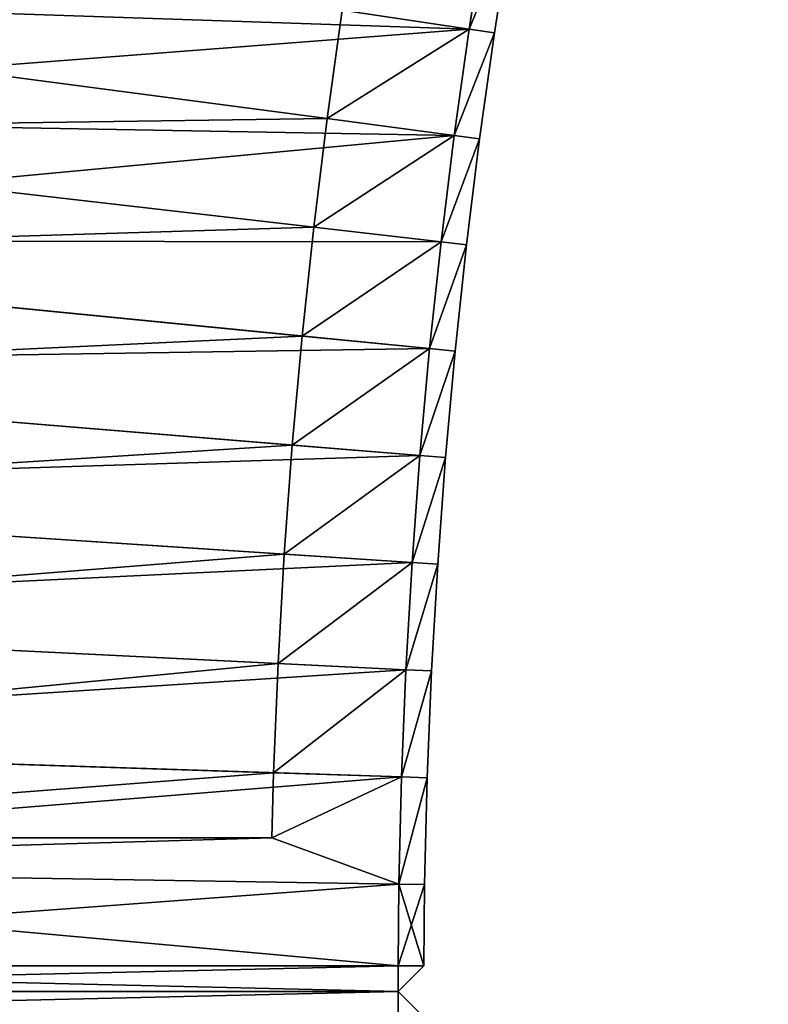
# Model space of a CAD drawing. Units: millimetres. Extents: x -3616 to 3616, y -3616 to 3616.
# Drawn here: x -2708 to -2415, y -5 to 379 of the extents above; entities that cross this region are included whole.
import ezdxf

# ---------------------------------------------------------------- set-up
doc = ezdxf.new("R2010")
doc.units = ezdxf.units.MM
doc.layers.get('0').update_dxf_attribs({"true_color": 0xff5454})

# ---------------------------------------------------------------- blocks, each defined once
blk = doc.blocks.new('Group_2')
for p, q in [((1810.18, 7.07, 10), (2114.25, 311.14, 10)), ((1810.18, 7.07, 400), (2114.25, 311.14, 400)), ((1803.05, 14.08), (1810.18, 7.07, 10)), ((1803.05, 14.08, 410), (1810.18, 7.07, 400)), ((1810.18, 7.07, 400), (1795.98, 7.01, 400)), ((1810.18, 7.07, 10), (1795.98, 7.01, 10)), ((1810.18, 7.07, 10), (1810.18, 7.07, 400))]:
    blk.add_line(p, q)
mesh = blk.add_polyface()
corners = [(2107.12, 318.15), (1810.18, 7.07, 10), (1803.05, 14.08), (2114.25, 311.14, 10)]
mesh.append_faces([[corners[k] for k in face] for face in [(0, 1, 2), (1, 0, 3)]], dxfattribs={"vtx0": -1})
mesh = blk.add_polyface()
corners = [(1810.18, 7.07, 400), (2107.12, 318.15, 410), (1803.05, 14.08, 410), (2114.25, 311.14, 400)]
mesh.append_faces([[corners[k] for k in face] for face in [(0, 1, 2), (1, 0, 3)]], dxfattribs={"vtx0": -1})
mesh = blk.add_polyface()
corners = [(2114.25, 311.14, 10), (1810.18, 7.07, 400), (1810.18, 7.07, 10), (2114.25, 311.14, 400)]
mesh.append_faces([[corners[k] for k in face] for face in [(0, 1, 2), (1, 0, 3)]], dxfattribs={"vtx0": -1})
mesh = blk.add_polyface()
corners = [(1795.98, 7.01, 10), (1803.05, 14.08), (1810.18, 7.07, 10)]
mesh.append_faces([[corners[k] for k in face] for face in [(0, 1, 2)]])
mesh = blk.add_polyface()
corners = [(1803.05, 14.08, 410), (1795.98, 7.01, 400), (1810.18, 7.07, 400)]
mesh.append_faces([[corners[k] for k in face] for face in [(0, 1, 2)]])
mesh = blk.add_polyface()
corners = [(1810.18, 7.07, 400), (1795.98, 7.01, 10), (1810.18, 7.07, 10), (1795.98, 7.01, 400)]
mesh.append_faces([[corners[k] for k in face] for face in [(0, 1, 2), (1, 0, 3)]], dxfattribs={"vtx0": -1})
blk = doc.blocks.new('Component_2')
at = {"rotation": 315}
blk.add_blockref('Group_2', (-530.2, 1274.99), dxfattribs=at)
blk = doc.blocks.new('Group_1')
for p, q in [((0, 756.87, 10), (0, 1186.89, 10)), ((0, 756.87, 400), (0, 1186.89, 400)), ((10, 756.79), (10, 1186.81)), ((10, 756.79, 410), (10, 1186.81, 410)), ((60, 1136.2, 410), (60, 806.1, 410)), ((60, 1136.2, 60), (60, 806.1, 60)), ((60, 806.1, 410), (85.4, 805.48, 410)), ((60, 806.1, 60), (85.4, 805.48, 60)), ((60, 806.1, 410), (60, 806.1, 60)), ((85.4, 805.48, 410), (128.07, 803.73, 410)), ((85.4, 805.48, 60), (128.07, 803.73, 60)), ((85.4, 805.48, 410), (85.4, 805.48, 60)), ((128.07, 803.73, 410), (170.7, 801.29, 410)), ((128.07, 803.73, 60), (170.7, 801.29, 60)), ((128.07, 803.73, 410), (128.07, 803.73, 60)), ((170.7, 801.29, 410), (213.29, 798.15, 410)), ((170.7, 801.29, 60), (213.29, 798.15, 60)), ((170.7, 801.29, 410), (170.7, 801.29, 60)), ((213.29, 798.15, 410), (255.82, 794.31, 410)), ((213.29, 798.15, 60), (255.82, 794.31, 60)), ((213.29, 798.15, 410), (213.29, 798.15, 60)), ((255.82, 794.31, 410), (298.29, 789.77, 410)), ((255.82, 794.31, 60), (298.29, 789.77, 60)), ((255.82, 794.31, 410), (255.82, 794.31, 60)), ((298.29, 789.77, 410), (340.67, 784.55, 410)), ((298.29, 789.77, 60), (340.67, 784.55, 60)), ((298.29, 789.77, 410), (298.29, 789.77, 60)), ((340.67, 784.55, 410), (382.96, 778.63, 410)), ((340.67, 784.55, 60), (382.96, 778.63, 60)), ((340.67, 784.55, 410), (340.67, 784.55, 60)), ((0, 756.87, 400), (0, 756.87, 10)), ((0, 756.87, 10), (10, 756.79)), ((0, 756.87, 400), (10, 756.79, 410)), ((10, 746.79, 400), (0, 756.87, 400)), ((10, 746.79, 10), (0, 756.87, 10)), ((41.89, 756.53, 410), (10, 756.79, 410)), ((41.89, 756.53), (10, 756.79)), ((10, 756.79, 410), (10, 746.79, 400)), ((10, 756.79), (10, 746.79, 10)), ((41.89, 756.53, 410), (41.72, 746.53, 400)), ((41.89, 756.53), (41.72, 746.53, 10)), ((83.76, 755.5, 410), (41.89, 756.53, 410)), ((83.76, 755.5), (41.89, 756.53)), ((83.76, 755.5, 410), (83.43, 745.51, 400)), ((83.43, 745.51, 10), (83.76, 755.5)), ((125.61, 753.79, 410), (83.76, 755.5, 410)), ((125.61, 753.79), (83.76, 755.5)), ((125.61, 753.79, 410), (125.12, 743.8, 400)), ((125.12, 743.8, 10), (125.61, 753.79)), ((167.43, 751.39, 410), (125.61, 753.79, 410)), ((167.43, 751.39), (125.61, 753.79)), ((166.78, 741.41, 10), (167.43, 751.39)), ((167.43, 751.39, 410), (166.78, 741.41, 400)), ((209.2, 748.31, 410), (167.43, 751.39, 410)), ((209.2, 748.31), (167.43, 751.39)), ((41.72, 746.53, 400), (10, 746.79, 400)), ((41.72, 746.53, 10), (10, 746.79, 10)), ((10, 746.79, 10), (10, 746.79, 400)), ((83.43, 745.51, 400), (41.72, 746.53, 400)), ((41.72, 746.53, 10), (41.72, 746.53, 400)), ((41.72, 746.53, 10), (83.43, 745.51, 10)), ((209.2, 748.31, 410), (208.39, 738.34, 400)), ((209.2, 748.31), (208.39, 738.34, 10)), ((250.92, 744.55, 410), (209.2, 748.31, 410)), ((250.92, 744.55), (209.2, 748.31)), ((125.12, 743.8, 400), (83.43, 745.51, 400)), ((83.43, 745.51, 10), (83.43, 745.51, 400)), ((83.43, 745.51, 10), (125.12, 743.8, 10)), ((166.78, 741.41, 400), (125.12, 743.8, 400)), ((125.12, 743.8, 10), (125.12, 743.8, 400)), ((166.78, 741.41, 10), (125.12, 743.8, 10)), ((250.92, 744.55, 410), (249.94, 734.59, 400)), ((249.94, 734.59, 10), (250.92, 744.55)), ((292.57, 740.1, 410), (250.92, 744.55, 410)), ((292.57, 740.1), (250.92, 744.55)), ((208.39, 738.34, 400), (166.78, 741.41, 400)), ((166.78, 741.41, 10), (166.78, 741.41, 400)), ((208.39, 738.34, 10), (166.78, 741.41, 10)), ((249.94, 734.59, 400), (208.39, 738.34, 400)), ((208.39, 738.34, 10), (208.39, 738.34, 400)), ((208.39, 738.34, 10), (249.94, 734.59, 10)), ((292.57, 740.1, 410), (291.43, 730.17, 400)), ((291.43, 730.17, 10), (292.57, 740.1)), ((334.15, 734.97, 410), (292.57, 740.1, 410)), ((334.15, 734.97), (292.57, 740.1)), ((291.43, 730.17, 400), (249.94, 734.59, 400)), ((249.94, 734.59, 10), (249.94, 734.59, 400)), ((249.94, 734.59, 10), (291.43, 730.17, 10)), ((334.15, 734.97), (332.84, 725.06, 10)), ((334.15, 734.97, 410), (332.84, 725.06, 400)), ((375.63, 729.17, 410), (334.15, 734.97, 410)), ((375.63, 729.17), (334.15, 734.97)), ((332.84, 725.06, 400), (291.43, 730.17, 400)), ((291.43, 730.17, 10), (291.43, 730.17, 400)), ((332.84, 725.06, 10), (291.43, 730.17, 10)), ((374.16, 719.27, 10), (375.63, 729.17)), ((375.63, 729.17, 410), (374.16, 719.27, 400)), ((417.01, 722.68, 410), (375.63, 729.17, 410)), ((417.01, 722.68), (375.63, 729.17)), ((374.16, 719.27, 400), (332.84, 725.06, 400)), ((374.16, 719.27, 10), (332.84, 725.06, 10)), ((332.84, 725.06, 10), (332.84, 725.06, 400)), ((415.38, 712.81, 400), (374.16, 719.27, 400)), ((415.38, 712.81, 10), (374.16, 719.27, 10)), ((374.16, 719.27, 10), (374.16, 719.27, 400))]:
    blk.add_line(p, q)
mesh = blk.add_polyface()
corners = [(0, 1186.89, 400), (0, 756.87, 10), (0, 756.87, 400), (0, 1186.89, 10)]
mesh.append_faces([[corners[k] for k in face] for face in [(0, 1, 2), (1, 0, 3)]], dxfattribs={"vtx0": -1})
mesh = blk.add_polyface()
corners = [(0, 756.87, 10), (10, 1186.81), (10, 756.79), (0, 1186.89, 10)]
mesh.append_faces([[corners[k] for k in face] for face in [(0, 1, 2), (1, 0, 3)]], dxfattribs={"vtx0": -1})
mesh = blk.add_polyface()
corners = [(10, 756.79, 410), (0, 1186.89, 400), (0, 756.87, 400), (10, 1186.81, 410)]
mesh.append_faces([[corners[k] for k in face] for face in [(0, 1, 2), (1, 0, 3)]], dxfattribs={"vtx0": -1})
mesh = blk.add_polyface()
corners = [(41.89, 756.53, 410), (10, 1186.81, 410), (10, 756.79, 410), (48.92, 1186.49, 410), (60, 806.1, 410), (83.76, 755.5, 410), (85.4, 805.48, 410), (125.61, 753.79, 410), (128.07, 803.73, 410), (167.43, 751.39, 410), (170.7, 801.29, 410), (209.2, 748.31, 410), (213.29, 798.15, 410), (250.92, 744.55, 410), (255.82, 794.31, 410), (292.57, 740.1, 410), (298.29, 789.77, 410), (334.15, 734.97, 410), (340.67, 784.55, 410), (375.63, 729.17, 410), (382.96, 778.63, 410), (417.01, 722.68, 410), (425.16, 772.01, 410), (458.28, 715.52, 410), (467.23, 764.71, 410), (499.43, 707.68, 410), (509.18, 756.73, 410), (540.44, 699.18, 410), (551, 748.05, 410), (581.31, 690, 410), (592.67, 738.69, 410), (622.03, 680.15, 410), (634.18, 728.66, 410), (662.57, 669.64, 410), (675.51, 717.94, 410), (702.94, 658.47, 410), (716.67, 706.55, 410), (743.12, 646.64, 410), (757.64, 694.49, 410), (783.11, 634.15, 410), (798.4, 681.76, 410), (822.88, 621.02, 410), (838.95, 668.36, 410), (862.43, 607.23, 410), (879.28, 654.31, 410), (901.75, 592.79, 410), (919.37, 639.59, 410), (940.84, 577.72, 410), (959.21, 624.22, 410), (979.66, 562.01, 410), (998.8, 608.2, 410), (1018.23, 545.66, 410), (1038.12, 591.54, 410), (1056.52, 528.69, 410), (1077.16, 574.23, 410), (1094.53, 511.09, 410), (1115.91, 556.29, 410), (1132.25, 492.87, 410), (1154.37, 537.71, 410), (1169.67, 474.04, 410), (1192.51, 518.51, 410), (1206.77, 454.59, 410), (1230.34, 498.69, 410), (1243.55, 434.55, 410), (1267.84, 478.25, 410), (1279.99, 413.9, 410), (1304.99, 457.2, 410), (1316.1, 392.66, 410), (1341.8, 435.55, 410), (1351.85, 370.83, 410), (1378.25, 413.29, 410), (1387.23, 348.42, 410), (1414.33, 390.45, 410), (1422.25, 325.44, 410), (1450.03, 367.01, 410), (1456.89, 301.88, 410), (1485.34, 343, 410), (1491.13, 277.76, 410), (1520.26, 318.41, 410), (1524.98, 253.09, 410), (1554.77, 293.25, 410), (1558.42, 227.86, 410), (1588.86, 267.53, 410), (1591.44, 202.09, 410), (1622.53, 241.26, 410), (1624.04, 175.78, 410), (1655.76, 214.44, 410), (1656.2, 148.95, 410), (1688.55, 187.07, 410), (1687.92, 121.59, 410), (1719.18, 93.71, 410), (1720.88, 159.18, 410), (1749.99, 65.33, 410), (1752.76, 130.76, 410), (1780.32, 36.45, 410), (1784.17, 101.82, 410), (1803.05, 14.08, 410), (1802.57, 84.3, 410), (2035.98, 317.72, 410), (2107.12, 318.15, 410), (2043.94, 379.18, 410), (2079.37, 345.45, 410), (60, 1136.2, 410), (97.83, 1185.29, 410), (96.19, 1135.31, 410), (144.26, 1133.34, 410), (146.71, 1183.29, 410), (192.29, 1130.59, 410), (195.56, 1180.49, 410), (240.26, 1127.05, 410), (244.35, 1176.89, 410), (288.17, 1122.73, 410), (293.07, 1172.49, 410), (336, 1117.62, 410), (341.72, 1167.3, 410), (383.75, 1111.73, 410), (390.27, 1161.31, 410), (431.39, 1105.07, 410), (438.72, 1154.53, 410), (478.91, 1097.62, 410), (487.06, 1146.95, 410), (526.31, 1089.39, 410), (535.26, 1138.59, 410), (573.57, 1080.4, 410), (583.32, 1129.44, 410), (620.67, 1070.62, 410), (631.22, 1119.5, 410), (667.6, 1060.08, 410), (678.96, 1108.78, 410), (714.36, 1048.78, 410), (726.51, 1097.28, 410), (760.93, 1036.71, 410), (773.87, 1085.01, 410), (807.29, 1023.88, 410), (821.02, 1071.96, 410), (853.44, 1010.29, 410), (867.95, 1058.14, 410), (899.35, 995.95, 410), (914.65, 1043.56, 410), (945.03, 980.86, 410), (961.1, 1028.21, 410), (990.46, 965.03, 410), (1007.3, 1012.1, 410), (1035.61, 948.45, 410), (1053.23, 995.25, 410), (1080.5, 931.14, 410), (1098.87, 977.64, 410), (1125.09, 913.09, 410), (1144.22, 959.29, 410), (1169.38, 894.32, 410), (1189.27, 940.2, 410), (1213.36, 874.83, 410), (1233.99, 920.37, 410), (1257.01, 854.62, 410), (1278.39, 899.82, 410), (1300.33, 833.69, 410), (1322.44, 878.54, 410), (1343.3, 812.06, 410), (1366.14, 856.54, 410), (1385.91, 789.74, 410), (1409.48, 833.83, 410), (1428.14, 766.71, 410), (1452.43, 810.42, 410), (1470, 743, 410), (1495, 786.3, 410), (1511.46, 718.61, 410), (1537.17, 761.5, 410), (1552.52, 693.54, 410), (1578.92, 736, 410), (1593.16, 667.8, 410), (1620.26, 709.83, 410), (1633.38, 641.41, 410), (1661.15, 682.98, 410), (1673.15, 614.36, 410), (1701.61, 655.47, 410), (1712.48, 586.66, 410), (1741.61, 627.3, 410), (1751.35, 558.32, 410), (1781.14, 598.48, 410), (1789.76, 529.35, 410), (1820.2, 569.01, 410), (1827.68, 499.75, 410), (1858.76, 538.92, 410), (1865.11, 469.54, 410), (1896.84, 508.19, 410), (1902.05, 438.72, 410), (1934.4, 476.84, 410), (1938.48, 407.3, 410), (1971.44, 444.89, 410), (1974.38, 375.28, 410), (2007.96, 412.33, 410), (2009.76, 342.69, 410)]
mesh.append_faces([[corners[k] for k in face] for face in [(0, 1, 2), (100, 99, 101)]], dxfattribs={"vtx0": -1})
mesh.append_faces([[corners[k] for k in face] for face in [(1, 0, 3), (4, 5, 6), (6, 7, 8), (8, 9, 10), (10, 11, 12), (12, 13, 14), (14, 15, 16), (16, 17, 18), (18, 19, 20), (20, 21, 22), (22, 23, 24), (24, 25, 26), (26, 27, 28), (28, 29, 30), (30, 31, 32), (32, 33, 34), (34, 35, 36), (36, 37, 38), (38, 39, 40), (40, 41, 42), (42, 43, 44), (44, 45, 46), (46, 47, 48), (48, 49, 50), (50, 51, 52), (52, 53, 54), (54, 55, 56), (56, 57, 58), (58, 59, 60), (60, 61, 62), (62, 63, 64), (64, 65, 66), (66, 67, 68), (68, 69, 70), (70, 71, 72), (72, 73, 74), (74, 75, 76), (76, 77, 78), (78, 79, 80), (80, 81, 82), (82, 83, 84), (84, 85, 86), (86, 87, 88), (88, 90, 91), (91, 92, 93), (93, 94, 95), (95, 96, 97), (97, 96, 98), (3, 102, 103), (102, 3, 4), (103, 105, 106), (106, 107, 108), (108, 109, 110), (110, 111, 112), (112, 113, 114), (114, 115, 116), (116, 117, 118), (118, 119, 120), (120, 121, 122), (122, 123, 124), (124, 125, 126), (126, 127, 128), (128, 129, 130), (130, 131, 132), (132, 133, 134), (134, 135, 136), (136, 137, 138), (138, 139, 140), (140, 141, 142), (142, 143, 144), (144, 145, 146), (146, 147, 148), (148, 149, 150), (150, 151, 152), (152, 153, 154), (154, 155, 156), (156, 157, 158), (158, 159, 160), (160, 161, 162), (162, 163, 164), (164, 165, 166), (166, 167, 168), (168, 169, 170), (170, 171, 172), (172, 173, 174), (174, 175, 176), (176, 177, 178), (178, 179, 180), (180, 181, 182), (182, 183, 184), (184, 185, 186), (186, 187, 188), (188, 189, 190), (190, 191, 100)]], dxfattribs={"vtx0": -1, "vtx1": -1})
mesh.append_faces([[corners[k] for k in face] for face in [(3, 0, 4), (98, 99, 100)]], dxfattribs={"vtx0": -1, "vtx1": -1, "vtx2": -1})
mesh.append_faces([[corners[k] for k in face] for face in [(4, 0, 5), (6, 5, 7), (8, 7, 9), (10, 9, 11), (12, 11, 13), (14, 13, 15), (16, 15, 17), (18, 17, 19), (20, 19, 21), (22, 21, 23), (24, 23, 25), (26, 25, 27), (28, 27, 29), (30, 29, 31), (32, 31, 33), (34, 33, 35), (36, 35, 37), (38, 37, 39), (40, 39, 41), (42, 41, 43), (44, 43, 45), (46, 45, 47), (48, 47, 49), (50, 49, 51), (52, 51, 53), (54, 53, 55), (56, 55, 57), (58, 57, 59), (60, 59, 61), (62, 61, 63), (64, 63, 65), (66, 65, 67), (68, 67, 69), (70, 69, 71), (72, 71, 73), (74, 73, 75), (76, 75, 77), (78, 77, 79), (80, 79, 81), (82, 81, 83), (84, 83, 85), (86, 85, 87), (88, 87, 89), (88, 89, 90), (91, 90, 92), (93, 92, 94), (95, 94, 96), (98, 96, 99), (103, 102, 104), (103, 104, 105), (106, 105, 107), (108, 107, 109), (110, 109, 111), (112, 111, 113), (114, 113, 115), (116, 115, 117), (118, 117, 119), (120, 119, 121), (122, 121, 123), (124, 123, 125), (126, 125, 127), (128, 127, 129), (130, 129, 131), (132, 131, 133), (134, 133, 135), (136, 135, 137), (138, 137, 139), (140, 139, 141), (142, 141, 143), (144, 143, 145), (146, 145, 147), (148, 147, 149), (150, 149, 151), (152, 151, 153), (154, 153, 155), (156, 155, 157), (158, 157, 159), (160, 159, 161), (162, 161, 163), (164, 163, 165), (166, 165, 167), (168, 167, 169), (170, 169, 171), (172, 171, 173), (174, 173, 175), (176, 175, 177), (178, 177, 179), (180, 179, 181), (182, 181, 183), (184, 183, 185), (186, 185, 187), (188, 187, 189), (190, 189, 191), (100, 191, 98)]], dxfattribs={"vtx0": -1, "vtx2": -1})
mesh = blk.add_polyface()
corners = [(48.92, 1186.49), (10, 756.79), (10, 1186.81), (41.89, 756.53), (83.76, 755.5), (97.83, 1185.29), (125.61, 753.79), (146.71, 1183.29), (167.43, 751.39), (195.56, 1180.49), (209.2, 748.31), (244.35, 1176.89), (250.92, 744.55), (293.07, 1172.49), (292.57, 740.1), (334.15, 734.97), (341.72, 1167.3), (375.63, 729.17), (390.27, 1161.31), (417.01, 722.68), (438.72, 1154.53), (458.28, 715.52), (487.06, 1146.95), (499.43, 707.68), (535.26, 1138.59), (540.44, 699.18), (583.32, 1129.44), (581.31, 690), (622.03, 680.15), (631.22, 1119.5), (662.57, 669.64), (678.96, 1108.78), (702.94, 658.47), (726.51, 1097.28), (743.12, 646.64), (773.87, 1085.01), (783.11, 634.15), (821.02, 1071.96), (822.88, 621.02), (867.95, 1058.14), (862.43, 607.23), (901.75, 592.79), (914.65, 1043.56), (940.84, 577.72), (961.1, 1028.21), (979.66, 562.01), (1007.3, 1012.1), (1018.23, 545.66), (1053.23, 995.25), (1056.52, 528.69), (1098.87, 977.64), (1094.53, 511.09), (1132.25, 492.87), (1144.22, 959.29), (1169.67, 474.04), (1189.27, 940.2), (1206.77, 454.59), (1233.99, 920.37), (1243.55, 434.55), (1278.39, 899.82), (1279.99, 413.9), (1322.44, 878.54), (1316.1, 392.66), (1351.85, 370.83), (1366.14, 856.54), (1387.23, 348.42), (1409.48, 833.83), (1422.25, 325.44), (1452.43, 810.42), (1456.89, 301.88), (1495, 786.3), (1491.13, 277.76), (1524.98, 253.09), (1537.17, 761.5), (1558.42, 227.86), (1578.92, 736), (1591.44, 202.09), (1620.26, 709.83), (1624.04, 175.78), (1661.15, 682.98), (1656.2, 148.95), (1687.92, 121.59), (1701.61, 655.47), (1719.18, 93.71), (1741.61, 627.3), (1749.99, 65.33), (1781.14, 598.48), (1780.32, 36.45), (1803.05, 14.08), (1820.2, 569.01), (2107.12, 318.15), (1858.76, 538.92), (1896.84, 508.19), (1934.4, 476.84), (1971.44, 444.89), (2007.96, 412.33), (2043.94, 379.18), (2079.37, 345.45)]
mesh.append_faces([[corners[k] for k in face] for face in [(0, 1, 2), (90, 96, 97)]], dxfattribs={"vtx0": -1})
mesh.append_faces([[corners[k] for k in face] for face in [(1, 0, 3), (3, 0, 4), (4, 5, 6), (6, 7, 8), (8, 9, 10), (10, 11, 12), (12, 13, 14), (14, 13, 15), (15, 16, 17), (17, 18, 19), (19, 20, 21), (21, 22, 23), (23, 24, 25), (25, 26, 27), (27, 26, 28), (28, 29, 30), (30, 31, 32), (32, 33, 34), (34, 35, 36), (36, 37, 38), (38, 39, 40), (40, 39, 41), (41, 42, 43), (43, 44, 45), (45, 46, 47), (47, 48, 49), (49, 50, 51), (51, 50, 52), (52, 53, 54), (54, 55, 56), (56, 57, 58), (58, 59, 60), (60, 61, 62), (62, 61, 63), (63, 64, 65), (65, 66, 67), (67, 68, 69), (69, 70, 71), (71, 70, 72), (72, 73, 74), (74, 75, 76), (76, 77, 78), (78, 79, 80), (80, 79, 81), (81, 82, 83), (83, 84, 85), (85, 86, 87), (87, 86, 88), (88, 89, 90)]], dxfattribs={"vtx0": -1, "vtx1": -1})
mesh.append_faces([[corners[k] for k in face] for face in [(4, 0, 5), (6, 5, 7), (8, 7, 9), (10, 9, 11), (12, 11, 13), (15, 13, 16), (17, 16, 18), (19, 18, 20), (21, 20, 22), (23, 22, 24), (25, 24, 26), (28, 26, 29), (30, 29, 31), (32, 31, 33), (34, 33, 35), (36, 35, 37), (38, 37, 39), (41, 39, 42), (43, 42, 44), (45, 44, 46), (47, 46, 48), (49, 48, 50), (52, 50, 53), (54, 53, 55), (56, 55, 57), (58, 57, 59), (60, 59, 61), (63, 61, 64), (65, 64, 66), (67, 66, 68), (69, 68, 70), (72, 70, 73), (74, 73, 75), (76, 75, 77), (78, 77, 79), (81, 79, 82), (83, 82, 84), (85, 84, 86), (88, 86, 89), (90, 89, 91), (90, 91, 92), (90, 92, 93), (90, 93, 94), (90, 94, 95), (90, 95, 96)]], dxfattribs={"vtx0": -1, "vtx2": -1})
mesh = blk.add_polyface()
corners = [(85.4, 805.48, 60), (60, 1136.2, 60), (60, 806.1, 60), (96.19, 1135.31, 60), (128.07, 803.73, 60), (144.26, 1133.34, 60), (170.7, 801.29, 60), (192.29, 1130.59, 60), (213.29, 798.15, 60), (240.26, 1127.05, 60), (255.82, 794.31, 60), (288.17, 1122.73, 60), (298.29, 789.77, 60), (336, 1117.62, 60), (340.67, 784.55, 60), (383.75, 1111.73, 60), (382.96, 778.63, 60), (425.16, 772.01, 60), (431.39, 1105.07, 60), (467.23, 764.71, 60), (478.91, 1097.62, 60), (509.18, 756.73, 60), (526.31, 1089.39, 60), (551, 748.05, 60), (573.57, 1080.4, 60), (592.67, 738.69, 60), (620.67, 1070.62, 60), (634.18, 728.66, 60), (667.6, 1060.08, 60), (675.51, 717.94, 60), (714.36, 1048.78, 60), (716.67, 706.55, 60), (760.93, 1036.71, 60), (757.64, 694.49, 60), (798.4, 681.76, 60), (807.29, 1023.88, 60), (838.95, 668.36, 60), (853.44, 1010.29, 60), (879.28, 654.31, 60), (899.35, 995.95, 60), (919.37, 639.59, 60), (945.03, 980.86, 60), (959.21, 624.22, 60), (990.46, 965.03, 60), (998.8, 608.2, 60), (1035.61, 948.45, 60), (1038.12, 591.54, 60), (1080.5, 931.14, 60), (1077.16, 574.23, 60), (1115.91, 556.29, 60), (1125.09, 913.09, 60), (1154.37, 537.71, 60), (1169.38, 894.32, 60), (1192.51, 518.51, 60), (1213.36, 874.83, 60), (1230.34, 498.69, 60), (1257.01, 854.62, 60), (1267.84, 478.25, 60), (1300.33, 833.69, 60), (1304.99, 457.2, 60), (1343.3, 812.06, 60), (1341.8, 435.55, 60), (1378.25, 413.29, 60), (1385.91, 789.74, 60), (1414.33, 390.45, 60), (1428.14, 766.71, 60), (1450.03, 367.01, 60), (1470, 743, 60), (1485.34, 343, 60), (1511.46, 718.61, 60), (1520.26, 318.41, 60), (1552.52, 693.54, 60), (1554.77, 293.25, 60), (1593.16, 667.8, 60), (1588.86, 267.53, 60), (1622.53, 241.26, 60), (1633.38, 641.41, 60), (1655.76, 214.44, 60), (1673.15, 614.36, 60), (1688.55, 187.07, 60), (1712.48, 586.66, 60), (1720.88, 159.18, 60), (1751.35, 558.32, 60), (1752.76, 130.76, 60), (1789.76, 529.35, 60), (1784.17, 101.82, 60), (1802.57, 84.3, 60), (1827.68, 499.75, 60), (2035.98, 317.72, 60), (1865.11, 469.54, 60), (1902.05, 438.72, 60), (1938.48, 407.3, 60), (1974.38, 375.28, 60), (2009.76, 342.69, 60)]
mesh.append_faces([[corners[k] for k in face] for face in [(0, 1, 2), (92, 88, 93)]], dxfattribs={"vtx0": -1})
mesh.append_faces([[corners[k] for k in face] for face in [(1, 0, 3), (3, 4, 5), (5, 6, 7), (7, 8, 9), (9, 10, 11), (11, 12, 13), (13, 14, 15), (15, 17, 18), (18, 19, 20), (20, 21, 22), (22, 23, 24), (24, 25, 26), (26, 27, 28), (28, 29, 30), (30, 31, 32), (32, 34, 35), (35, 36, 37), (37, 38, 39), (39, 40, 41), (41, 42, 43), (43, 44, 45), (45, 46, 47), (47, 49, 50), (50, 51, 52), (52, 53, 54), (54, 55, 56), (56, 57, 58), (58, 59, 60), (60, 62, 63), (63, 64, 65), (65, 66, 67), (67, 68, 69), (69, 70, 71), (71, 72, 73), (73, 75, 76), (76, 77, 78), (78, 79, 80), (80, 81, 82), (82, 83, 84), (84, 86, 87), (87, 88, 89), (89, 88, 90), (90, 88, 91), (91, 88, 92)]], dxfattribs={"vtx0": -1, "vtx1": -1})
mesh.append_faces([[corners[k] for k in face] for face in [(3, 0, 4), (5, 4, 6), (7, 6, 8), (9, 8, 10), (11, 10, 12), (13, 12, 14), (15, 14, 16), (15, 16, 17), (18, 17, 19), (20, 19, 21), (22, 21, 23), (24, 23, 25), (26, 25, 27), (28, 27, 29), (30, 29, 31), (32, 31, 33), (32, 33, 34), (35, 34, 36), (37, 36, 38), (39, 38, 40), (41, 40, 42), (43, 42, 44), (45, 44, 46), (47, 46, 48), (47, 48, 49), (50, 49, 51), (52, 51, 53), (54, 53, 55), (56, 55, 57), (58, 57, 59), (60, 59, 61), (60, 61, 62), (63, 62, 64), (65, 64, 66), (67, 66, 68), (69, 68, 70), (71, 70, 72), (73, 72, 74), (73, 74, 75), (76, 75, 77), (78, 77, 79), (80, 79, 81), (82, 81, 83), (84, 83, 85), (84, 85, 86), (87, 86, 88)]], dxfattribs={"vtx0": -1, "vtx2": -1})
mesh = blk.add_polyface()
corners = [(60, 1136.2, 60), (60, 806.1, 410), (60, 806.1, 60), (60, 1136.2, 410)]
mesh.append_faces([[corners[k] for k in face] for face in [(0, 1, 2), (1, 0, 3)]], dxfattribs={"vtx0": -1})
mesh = blk.add_polyface()
corners = [(60, 806.1, 410), (85.4, 805.48, 60), (60, 806.1, 60), (85.4, 805.48, 410)]
mesh.append_faces([[corners[k] for k in face] for face in [(0, 1, 2), (1, 0, 3)]], dxfattribs={"vtx0": -1})
mesh = blk.add_polyface()
corners = [(85.4, 805.48, 410), (128.07, 803.73, 60), (85.4, 805.48, 60), (128.07, 803.73, 410)]
mesh.append_faces([[corners[k] for k in face] for face in [(0, 1, 2), (1, 0, 3)]], dxfattribs={"vtx0": -1})
mesh = blk.add_polyface()
corners = [(128.07, 803.73, 410), (170.7, 801.29, 60), (128.07, 803.73, 60), (170.7, 801.29, 410)]
mesh.append_faces([[corners[k] for k in face] for face in [(0, 1, 2), (1, 0, 3)]], dxfattribs={"vtx0": -1})
mesh = blk.add_polyface()
corners = [(170.7, 801.29, 410), (213.29, 798.15, 60), (170.7, 801.29, 60), (213.29, 798.15, 410)]
mesh.append_faces([[corners[k] for k in face] for face in [(0, 1, 2), (1, 0, 3)]], dxfattribs={"vtx0": -1})
mesh = blk.add_polyface()
corners = [(213.29, 798.15, 410), (255.82, 794.31, 60), (213.29, 798.15, 60), (255.82, 794.31, 410)]
mesh.append_faces([[corners[k] for k in face] for face in [(0, 1, 2), (1, 0, 3)]], dxfattribs={"vtx0": -1})
mesh = blk.add_polyface()
corners = [(255.82, 794.31, 410), (298.29, 789.77, 60), (255.82, 794.31, 60), (298.29, 789.77, 410)]
mesh.append_faces([[corners[k] for k in face] for face in [(0, 1, 2), (1, 0, 3)]], dxfattribs={"vtx0": -1})
mesh = blk.add_polyface()
corners = [(298.29, 789.77, 410), (340.67, 784.55, 60), (298.29, 789.77, 60), (340.67, 784.55, 410)]
mesh.append_faces([[corners[k] for k in face] for face in [(0, 1, 2), (1, 0, 3)]], dxfattribs={"vtx0": -1})
mesh = blk.add_polyface()
corners = [(340.67, 784.55, 410), (382.96, 778.63, 60), (340.67, 784.55, 60), (382.96, 778.63, 410)]
mesh.append_faces([[corners[k] for k in face] for face in [(0, 1, 2), (1, 0, 3)]], dxfattribs={"vtx0": -1})
mesh = blk.add_polyface()
corners = [(0, 756.87, 400), (10, 746.79, 10), (10, 746.79, 400), (0, 756.87, 10)]
mesh.append_faces([[corners[k] for k in face] for face in [(0, 1, 2), (1, 0, 3)]], dxfattribs={"vtx0": -1})
mesh = blk.add_polyface()
corners = [(0, 756.87, 10), (10, 756.79), (10, 746.79, 10)]
mesh.append_faces([[corners[k] for k in face] for face in [(0, 1, 2)]])
mesh = blk.add_polyface()
corners = [(0, 756.87, 400), (10, 746.79, 400), (10, 756.79, 410)]
mesh.append_faces([[corners[k] for k in face] for face in [(0, 1, 2)]])
mesh = blk.add_polyface()
corners = [(41.72, 746.53, 400), (10, 756.79, 410), (10, 746.79, 400), (41.89, 756.53, 410)]
mesh.append_faces([[corners[k] for k in face] for face in [(0, 1, 2), (1, 0, 3)]], dxfattribs={"vtx0": -1})
mesh = blk.add_polyface()
corners = [(41.89, 756.53), (10, 746.79, 10), (10, 756.79), (41.72, 746.53, 10)]
mesh.append_faces([[corners[k] for k in face] for face in [(0, 1, 2), (1, 0, 3)]], dxfattribs={"vtx0": -1})
mesh = blk.add_polyface()
corners = [(83.43, 745.51, 400), (41.89, 756.53, 410), (41.72, 746.53, 400), (83.76, 755.5, 410)]
mesh.append_faces([[corners[k] for k in face] for face in [(0, 1, 2), (1, 0, 3)]], dxfattribs={"vtx0": -1})
mesh = blk.add_polyface()
corners = [(41.89, 756.53), (83.43, 745.51, 10), (41.72, 746.53, 10), (83.76, 755.5)]
mesh.append_faces([[corners[k] for k in face] for face in [(0, 1, 2), (1, 0, 3)]], dxfattribs={"vtx0": -1})
mesh = blk.add_polyface()
corners = [(125.12, 743.8, 400), (83.76, 755.5, 410), (83.43, 745.51, 400), (125.61, 753.79, 410)]
mesh.append_faces([[corners[k] for k in face] for face in [(0, 1, 2), (1, 0, 3)]], dxfattribs={"vtx0": -1})
mesh = blk.add_polyface()
corners = [(83.76, 755.5), (125.12, 743.8, 10), (83.43, 745.51, 10), (125.61, 753.79)]
mesh.append_faces([[corners[k] for k in face] for face in [(0, 1, 2), (1, 0, 3)]], dxfattribs={"vtx0": -1})
mesh = blk.add_polyface()
corners = [(166.78, 741.41, 400), (125.61, 753.79, 410), (125.12, 743.8, 400), (167.43, 751.39, 410)]
mesh.append_faces([[corners[k] for k in face] for face in [(0, 1, 2), (1, 0, 3)]], dxfattribs={"vtx0": -1})
mesh = blk.add_polyface()
corners = [(125.61, 753.79), (166.78, 741.41, 10), (125.12, 743.8, 10), (167.43, 751.39)]
mesh.append_faces([[corners[k] for k in face] for face in [(0, 1, 2), (1, 0, 3)]], dxfattribs={"vtx0": -1})
mesh = blk.add_polyface()
corners = [(208.39, 738.34, 400), (167.43, 751.39, 410), (166.78, 741.41, 400), (209.2, 748.31, 410)]
mesh.append_faces([[corners[k] for k in face] for face in [(0, 1, 2), (1, 0, 3)]], dxfattribs={"vtx0": -1})
mesh = blk.add_polyface()
corners = [(167.43, 751.39), (208.39, 738.34, 10), (166.78, 741.41, 10), (209.2, 748.31)]
mesh.append_faces([[corners[k] for k in face] for face in [(0, 1, 2), (1, 0, 3)]], dxfattribs={"vtx0": -1})
mesh = blk.add_polyface()
corners = [(41.72, 746.53, 400), (10, 746.79, 10), (41.72, 746.53, 10), (10, 746.79, 400)]
mesh.append_faces([[corners[k] for k in face] for face in [(0, 1, 2), (1, 0, 3)]], dxfattribs={"vtx0": -1})
mesh = blk.add_polyface()
corners = [(83.43, 745.51, 400), (41.72, 746.53, 10), (83.43, 745.51, 10), (41.72, 746.53, 400)]
mesh.append_faces([[corners[k] for k in face] for face in [(0, 1, 2), (1, 0, 3)]], dxfattribs={"vtx0": -1})
mesh = blk.add_polyface()
corners = [(249.94, 734.59, 400), (209.2, 748.31, 410), (208.39, 738.34, 400), (250.92, 744.55, 410)]
mesh.append_faces([[corners[k] for k in face] for face in [(0, 1, 2), (1, 0, 3)]], dxfattribs={"vtx0": -1})
mesh = blk.add_polyface()
corners = [(209.2, 748.31), (249.94, 734.59, 10), (208.39, 738.34, 10), (250.92, 744.55)]
mesh.append_faces([[corners[k] for k in face] for face in [(0, 1, 2), (1, 0, 3)]], dxfattribs={"vtx0": -1})
mesh = blk.add_polyface()
corners = [(125.12, 743.8, 400), (83.43, 745.51, 10), (125.12, 743.8, 10), (83.43, 745.51, 400)]
mesh.append_faces([[corners[k] for k in face] for face in [(0, 1, 2), (1, 0, 3)]], dxfattribs={"vtx0": -1})
mesh = blk.add_polyface()
corners = [(166.78, 741.41, 400), (125.12, 743.8, 10), (166.78, 741.41, 10), (125.12, 743.8, 400)]
mesh.append_faces([[corners[k] for k in face] for face in [(0, 1, 2), (1, 0, 3)]], dxfattribs={"vtx0": -1})
mesh = blk.add_polyface()
corners = [(291.43, 730.17, 400), (250.92, 744.55, 410), (249.94, 734.59, 400), (292.57, 740.1, 410)]
mesh.append_faces([[corners[k] for k in face] for face in [(0, 1, 2), (1, 0, 3)]], dxfattribs={"vtx0": -1})
mesh = blk.add_polyface()
corners = [(250.92, 744.55), (291.43, 730.17, 10), (249.94, 734.59, 10), (292.57, 740.1)]
mesh.append_faces([[corners[k] for k in face] for face in [(0, 1, 2), (1, 0, 3)]], dxfattribs={"vtx0": -1})
mesh = blk.add_polyface()
corners = [(208.39, 738.34, 400), (166.78, 741.41, 10), (208.39, 738.34, 10), (166.78, 741.41, 400)]
mesh.append_faces([[corners[k] for k in face] for face in [(0, 1, 2), (1, 0, 3)]], dxfattribs={"vtx0": -1})
mesh = blk.add_polyface()
corners = [(249.94, 734.59, 400), (208.39, 738.34, 10), (249.94, 734.59, 10), (208.39, 738.34, 400)]
mesh.append_faces([[corners[k] for k in face] for face in [(0, 1, 2), (1, 0, 3)]], dxfattribs={"vtx0": -1})
mesh = blk.add_polyface()
corners = [(332.84, 725.06, 400), (292.57, 740.1, 410), (291.43, 730.17, 400), (334.15, 734.97, 410)]
mesh.append_faces([[corners[k] for k in face] for face in [(0, 1, 2), (1, 0, 3)]], dxfattribs={"vtx0": -1})
mesh = blk.add_polyface()
corners = [(292.57, 740.1), (332.84, 725.06, 10), (291.43, 730.17, 10), (334.15, 734.97)]
mesh.append_faces([[corners[k] for k in face] for face in [(0, 1, 2), (1, 0, 3)]], dxfattribs={"vtx0": -1})
mesh = blk.add_polyface()
corners = [(291.43, 730.17, 400), (249.94, 734.59, 10), (291.43, 730.17, 10), (249.94, 734.59, 400)]
mesh.append_faces([[corners[k] for k in face] for face in [(0, 1, 2), (1, 0, 3)]], dxfattribs={"vtx0": -1})
mesh = blk.add_polyface()
corners = [(374.16, 719.27, 400), (334.15, 734.97, 410), (332.84, 725.06, 400), (375.63, 729.17, 410)]
mesh.append_faces([[corners[k] for k in face] for face in [(0, 1, 2), (1, 0, 3)]], dxfattribs={"vtx0": -1})
mesh = blk.add_polyface()
corners = [(334.15, 734.97), (374.16, 719.27, 10), (332.84, 725.06, 10), (375.63, 729.17)]
mesh.append_faces([[corners[k] for k in face] for face in [(0, 1, 2), (1, 0, 3)]], dxfattribs={"vtx0": -1})
mesh = blk.add_polyface()
corners = [(332.84, 725.06, 400), (291.43, 730.17, 10), (332.84, 725.06, 10), (291.43, 730.17, 400)]
mesh.append_faces([[corners[k] for k in face] for face in [(0, 1, 2), (1, 0, 3)]], dxfattribs={"vtx0": -1})
mesh = blk.add_polyface()
corners = [(415.38, 712.81, 400), (375.63, 729.17, 410), (374.16, 719.27, 400), (417.01, 722.68, 410)]
mesh.append_faces([[corners[k] for k in face] for face in [(0, 1, 2), (1, 0, 3)]], dxfattribs={"vtx0": -1})
mesh = blk.add_polyface()
corners = [(375.63, 729.17), (415.38, 712.81, 10), (374.16, 719.27, 10), (417.01, 722.68)]
mesh.append_faces([[corners[k] for k in face] for face in [(0, 1, 2), (1, 0, 3)]], dxfattribs={"vtx0": -1})
mesh = blk.add_polyface()
corners = [(374.16, 719.27, 400), (332.84, 725.06, 10), (374.16, 719.27, 10), (332.84, 725.06, 400)]
mesh.append_faces([[corners[k] for k in face] for face in [(0, 1, 2), (1, 0, 3)]], dxfattribs={"vtx0": -1})
mesh = blk.add_polyface()
corners = [(415.38, 712.81, 400), (374.16, 719.27, 10), (415.38, 712.81, 10), (374.16, 719.27, 400)]
mesh.append_faces([[corners[k] for k in face] for face in [(0, 1, 2), (1, 0, 3)]], dxfattribs={"vtx0": -1})

msp = doc.modelspace()

# ---------------------------------------------------------------- block references
for name, p, rotation in [('Group_1', (-1803.11, 0), 89.99999999999997), ('Component_2', (-1805.19, 0), 180)]:
    msp.add_blockref(name, p, dxfattribs=dict(rotation=rotation))

doc.saveas('drawing.dxf')
